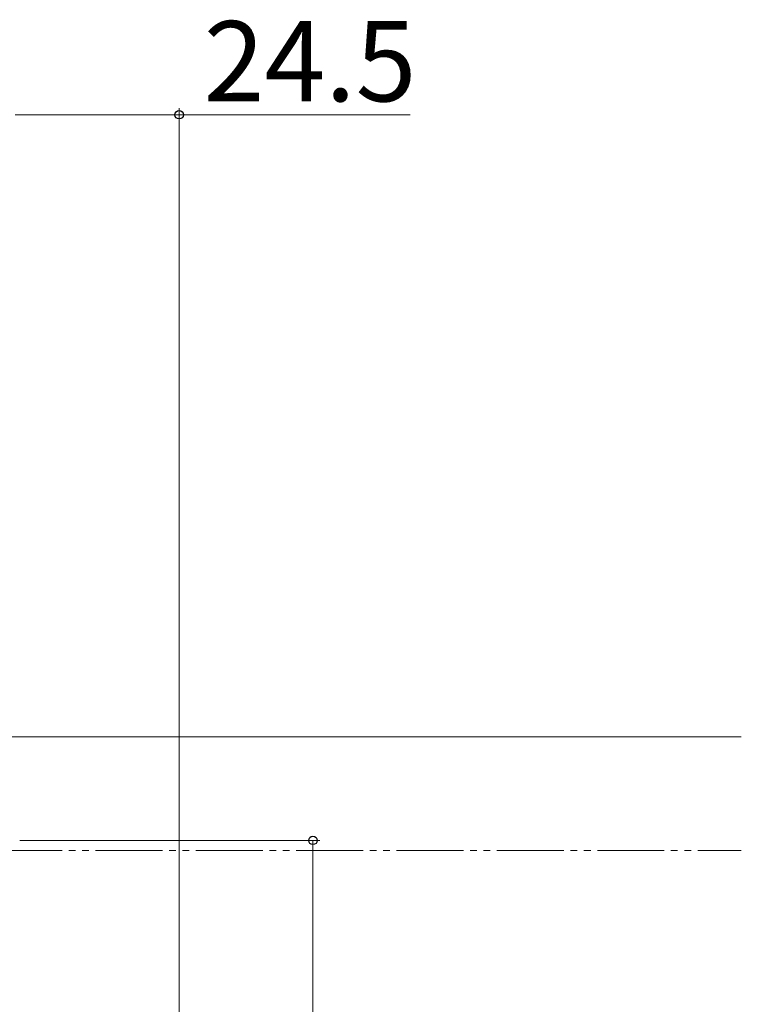
# Model space of a CAD drawing. Extents: x 0 to 1050, y 0 to 1570.
# Drawn here: x 586 to 694, y 263 to 410 of the extents above; entities that cross this region are included whole.
import ezdxf

# ---------------------------------------------------------------- set-up
doc = ezdxf.new("R2010")
doc.units = 0
doc.linetypes.add('YDIVIDE_1', pattern=[15, 10, -1, 1, -1, 1, -1])
doc.layers.add('YKK_12', color=2, linetype='CONTINUOUS', lineweight=13)
doc.layers.add('YKK_D', color=6, linetype='CONTINUOUS', lineweight=13)
doc.styles.add('text-b', font='txt.shx', dxfattribs={"bigfont": 'extfont2.shx'})

msp = doc.modelspace()

# ---------------------------------------------------------------- linework, layer by layer
at = {"layer": 'YKK_12'}
msp.add_line((536.92, 303), (693.51, 303), dxfattribs=at)
at = {"layer": 'YKK_12', "linetype": 'YDIVIDE_1'}
msp.add_line((462, 286), (693.51, 286), dxfattribs=at)
at = {"layer": 'YKK_D'}
for p, q in [((609.5, 193.7), (609.5, 397)), ((585, 396), (609.5, 396)), ((609.5, 396), (644, 396)), ((585.7, 287.5), (630.5, 287.5)), ((629.5, 287.5), (629.5, 198))]:
    msp.add_line(p, q, dxfattribs=at)
at = {"layer": 'YKK_D', "linetype": 'ByBlock', "lineweight": -2}
for centre, radius in [((609.5, 396), 0.637), ((629.5, 287.5), 0.638)]:
    msp.add_circle(centre, radius, dxfattribs=at)

# ---------------------------------------------------------------- texts
at = {"layer": 'YKK_D', "style": 'text-b'}
msp.add_text('24.5', height=12, dxfattribs=at).set_placement((613.16, 398))

doc.saveas('drawing.dxf')
